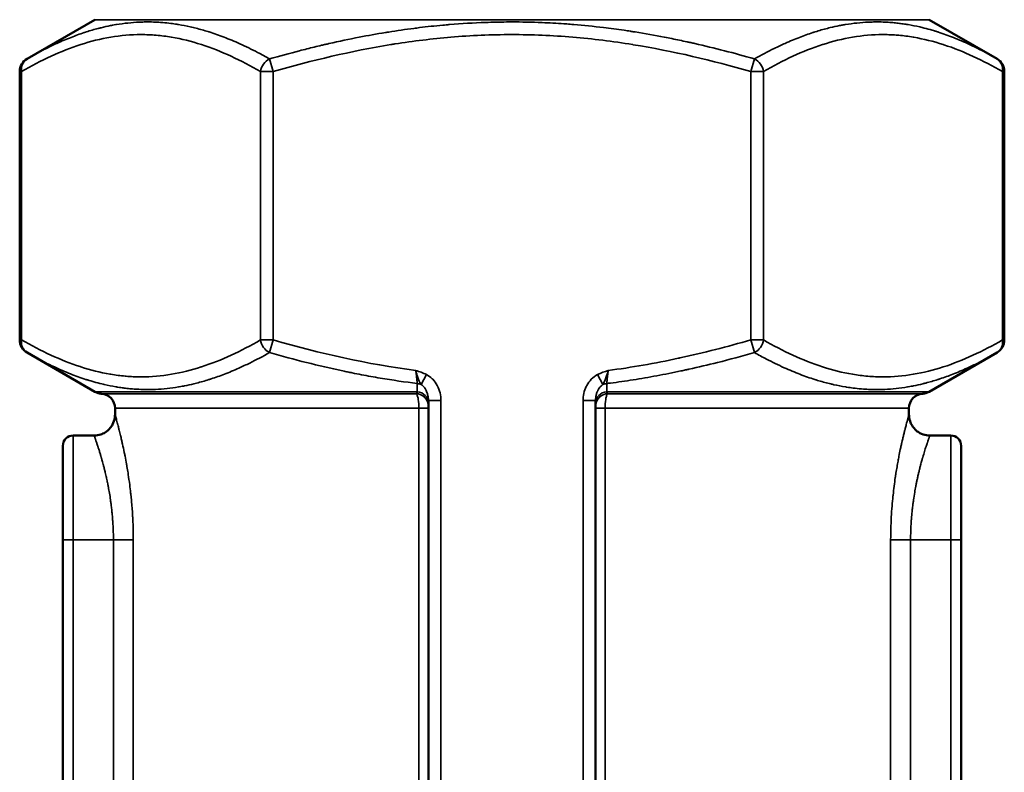
# Model space of a CAD drawing. Units: millimetres. Extents: x 6762 to 7876, y 4552 to 5646.
# Drawn here: x 7396 to 7420, y 4715 to 4733 of the extents above; entities that cross this region are included whole.
import ezdxf

# ---------------------------------------------------------------- set-up
doc = ezdxf.new("R2010")
doc.units = ezdxf.units.MM
doc.layers.add('Visible (ISO)', color=7, linetype='Continuous', lineweight=50)
doc.layers.add('Visible Narrow (ISO)', color=7, linetype='Continuous', lineweight=35)

msp = doc.modelspace()

# ---------------------------------------------------------------- linework, layer by layer
at = {"layer": 'Visible (ISO)'}
for p, q in [((7397.846, 4733.471), (7396.221, 4732.533)), ((7417.808, 4733.471), (7419.434, 4732.533)), ((7396.046, 4732.229), (7396.046, 4725.806)), ((7419.609, 4732.229), (7419.609, 4725.806)), ((7397.846, 4724.565), (7396.221, 4725.503)), ((7417.808, 4724.565), (7419.434, 4725.503)), ((7398.327, 4724.018), (7398.327, 4724.169)), ((7405.827, 4697.684), (7405.827, 4724.352)), ((7409.827, 4724.352), (7409.827, 4697.684)), ((7417.327, 4724.018), (7417.327, 4724.169)), ((7397.327, 4723.518), (7397.827, 4723.518)), ((7417.827, 4723.518), (7418.327, 4723.518)), ((7397.077, 4723.268), (7397.077, 4721.018)), ((7418.577, 4721.018), (7418.577, 4723.268)), ((7397.077, 4701.065), (7397.077, 4721.018)), ((7418.577, 4721.018), (7418.577, 4701.065))]:
    msp.add_line(p, q, dxfattribs=at)
for centre, radius, start, end in [((7396.396, 4732.229), 0.35, 120, 180), ((7419.259, 4732.229), 0.35, 0, 60), ((7396.396, 4725.806), 0.35, 180, 240), ((7419.259, 4725.806), 0.35, 300, 0), ((7398.021, 4724.868), 0.35, 240, 266.414), ((7397.977, 4724.169), 0.35, 0, 86.414), ((7417.677, 4724.169), 0.35, 93.586, 180), ((7417.633, 4724.868), 0.35, 273.586, 300), ((7397.327, 4723.268), 0.25, 90, 180), ((7418.327, 4723.268), 0.25, 0, 90)]:
    msp.add_arc(centre, radius, start, end, dxfattribs=at)
for points, knots in [([(7397.827, 4723.518), (7397.881, 4723.518), (7397.935, 4723.527), (7398.022, 4723.556), (7398.056, 4723.572), (7398.135, 4723.62), (7398.177, 4723.657), (7398.234, 4723.725), (7398.253, 4723.753), (7398.294, 4723.831), (7398.312, 4723.885), (7398.325, 4723.965), (7398.327, 4723.991), (7398.327, 4724.018)], [0.00000237, 0.00000237, 0.00000237, 0.00000237, 0.01613919, 0.01613919, 0.02737449, 0.02737449, 0.0437818, 0.0437818, 0.05392299, 0.05392299, 0.07035537, 0.07035537, 0.07825752, 0.07825752, 0.07825752, 0.07825752]), ([(7417.327, 4724.018), (7417.327, 4723.964), (7417.336, 4723.91), (7417.365, 4723.824), (7417.381, 4723.79), (7417.428, 4723.711), (7417.465, 4723.669), (7417.533, 4723.612), (7417.561, 4723.593), (7417.639, 4723.551), (7417.692, 4723.533), (7417.773, 4723.52), (7417.8, 4723.518), (7417.827, 4723.518)], [0, 0, 0, 0, 0.01613717, 0.01613717, 0.02720679, 0.02720679, 0.04361711, 0.04361711, 0.05369344, 0.05369344, 0.07012767, 0.07012767, 0.07827007, 0.07827007, 0.07827007, 0.07827007])]:
    msp.add_open_spline(points, degree=3, knots=knots, dxfattribs=at)
msp.add_open_spline([(7417.327, 4724.018), (7417.327, 4724.018), (7417.327, 4724.018), (7417.327, 4724.018)], degree=3, dxfattribs=at)
at = {"layer": 'Visible Narrow (ISO)'}
for p, q in [((7397.846, 4733.471), (7417.808, 4733.471)), ((7402.111, 4732.229), (7402.024, 4732.533)), ((7413.63, 4732.533), (7413.543, 4732.229)), ((7396.092, 4732.229), (7396.046, 4732.229)), ((7396.092, 4732.229), (7396.092, 4725.806)), ((7401.808, 4725.806), (7401.808, 4732.229)), ((7402.111, 4732.229), (7401.808, 4732.229)), ((7402.111, 4732.229), (7402.111, 4725.806)), ((7413.543, 4725.806), (7413.543, 4732.229)), ((7413.846, 4732.229), (7413.543, 4732.229)), ((7413.846, 4732.229), (7413.846, 4725.806)), ((7419.609, 4732.229), (7419.562, 4732.229)), ((7419.562, 4725.806), (7419.562, 4732.229)), ((7396.092, 4725.806), (7396.046, 4725.806)), ((7402.111, 4725.806), (7401.808, 4725.806)), ((7402.111, 4725.806), (7402.024, 4725.503)), ((7413.63, 4725.503), (7413.543, 4725.806)), ((7413.846, 4725.806), (7413.543, 4725.806)), ((7419.609, 4725.806), (7419.562, 4725.806)), ((7405.653, 4724.739), (7405.78, 4724.976)), ((7409.874, 4724.976), (7410.001, 4724.739)), ((7405.561, 4724.565), (7397.846, 4724.565)), ((7405.531, 4724.518), (7397.999, 4724.518)), ((7417.808, 4724.565), (7410.093, 4724.565)), ((7417.655, 4724.518), (7410.123, 4724.518)), ((7398.327, 4724.169), (7405.597, 4724.169)), ((7405.597, 4715.007), (7405.597, 4724.169)), ((7405.597, 4724.169), (7405.827, 4724.169)), ((7405.827, 4724.352), (7406.127, 4724.352)), ((7406.127, 4724.352), (7406.127, 4697.684)), ((7409.527, 4697.684), (7409.527, 4724.352)), ((7409.827, 4724.352), (7409.527, 4724.352)), ((7409.827, 4724.169), (7410.057, 4724.169)), ((7410.057, 4724.169), (7417.327, 4724.169)), ((7410.057, 4724.169), (7410.057, 4715.007)), ((7397.327, 4721.018), (7397.327, 4723.518)), ((7418.327, 4723.518), (7418.327, 4721.018)), ((7397.077, 4721.018), (7397.327, 4721.018)), ((7397.327, 4721.018), (7398.288, 4721.018)), ((7397.327, 4721.018), (7397.327, 4701.065)), ((7398.288, 4701.065), (7398.288, 4721.018)), ((7398.765, 4721.018), (7398.288, 4721.018)), ((7398.765, 4721.018), (7398.765, 4701.065)), ((7416.889, 4701.065), (7416.889, 4721.018)), ((7416.889, 4721.018), (7417.366, 4721.018)), ((7417.366, 4721.018), (7418.327, 4721.018)), ((7417.366, 4721.018), (7417.366, 4701.065)), ((7418.327, 4701.065), (7418.327, 4721.018)), ((7418.327, 4721.018), (7418.577, 4721.018))]:
    msp.add_line(p, q, dxfattribs=at)
for centre, major_axis, ratio, start_param, end_param in [((7396.396, 4732.229), (-0.175, 0.303), 0.83205, 0, 1.122964), ((7402.111, 4732.229), (-0.175, -0.303), 0.83205, 4.037257, 5.160221), ((7413.543, 4732.229), (-0.175, 0.303), 0.83205, 4.264557, 5.387521), ((7419.259, 4732.229), (0.175, 0.303), 0.83205, 5.160221, 6.283185), ((7396.396, 4725.806), (-0.175, -0.303), 0.83205, 5.160221, 6.283185), ((7402.111, 4725.806), (0.175, -0.303), 0.83205, 4.264557, 5.387521), ((7413.543, 4725.806), (0.175, 0.303), 0.83205, 4.037257, 5.160221), ((7419.259, 4725.806), (0.175, -0.303), 0.83205, 0, 1.122964), ((7405.527, 4724.502), (-0.3, 0), 0.871294, 4.277645, 4.602358), ((7410.127, 4724.502), (-0.3, 0), 0.871294, 4.82242, 5.147133), ((7405.516, 4724.922), (0.012, -0.404), 0.187002, 0.052537, 0.481203), ((7405.527, 4724.219), (0.3, 0), 0.998149, 0, 1.556187), ((7405.527, 4724.305), (0.3, 0), 0.871659, 0, 1.457041), ((7410.127, 4724.305), (-0.3, 0), 0.871659, 4.826145, 6.283185), ((7410.127, 4724.219), (-0.3, 0), 0.998149, 4.726999, 6.283185), ((7410.138, 4724.922), (-0.012, -0.404), 0.187002, 5.801982, 6.230649)]:
    msp.add_ellipse(centre, major_axis=major_axis, ratio=ratio, start_param=start_param, end_param=end_param, dxfattribs=at)
for points, knots in [([(7396.221, 4732.533), (7396.377, 4732.623), (7396.531, 4732.706), (7396.768, 4732.825), (7396.853, 4732.866), (7397.051, 4732.956), (7397.164, 4733.004), (7397.38, 4733.089), (7397.483, 4733.127), (7397.596, 4733.164), (7397.605, 4733.167), (7397.622, 4733.173), (7397.629, 4733.175), (7397.637, 4733.178), (7397.638, 4733.178), (7397.735, 4733.209), (7397.83, 4733.237), (7397.95, 4733.268), (7397.974, 4733.274), (7398.072, 4733.298), (7398.147, 4733.315), (7398.236, 4733.332), (7398.25, 4733.335), (7398.267, 4733.338), (7398.27, 4733.339), (7398.297, 4733.344), (7398.32, 4733.348), (7398.348, 4733.353), (7398.352, 4733.353), (7398.357, 4733.354), (7398.359, 4733.354), (7398.453, 4733.37), (7398.543, 4733.382), (7398.725, 4733.401), (7398.815, 4733.408), (7398.946, 4733.414), (7398.986, 4733.415), (7399.047, 4733.416), (7399.068, 4733.417), (7399.093, 4733.417), (7399.097, 4733.417), (7399.166, 4733.417), (7399.232, 4733.415), (7399.351, 4733.41), (7399.405, 4733.407), (7399.464, 4733.402), (7399.469, 4733.402), (7399.537, 4733.396), (7399.601, 4733.389), (7399.689, 4733.378), (7399.713, 4733.375), (7399.762, 4733.368), (7399.788, 4733.364), (7399.819, 4733.359), (7399.824, 4733.358), (7399.835, 4733.357), (7399.84, 4733.356), (7399.938, 4733.34), (7400.032, 4733.322), (7400.149, 4733.295), (7400.173, 4733.29), (7400.292, 4733.261), (7400.387, 4733.236), (7400.503, 4733.201), (7400.524, 4733.195), (7400.552, 4733.186), (7400.56, 4733.184), (7400.572, 4733.18), (7400.576, 4733.179), (7400.699, 4733.14), (7400.817, 4733.098), (7401.061, 4733.005), (7401.186, 4732.952), (7401.454, 4732.831), (7401.597, 4732.762), (7401.834, 4732.638), (7401.929, 4732.586), (7402.024, 4732.533)], [0, 0, 0, 0, 0.08027, 0.08027, 0.125, 0.125, 0.185547, 0.185547, 0.240966, 0.240966, 0.246094, 0.246094, 0.25, 0.25, 0.250338, 0.250338, 0.300118, 0.300118, 0.3125, 0.3125, 0.351563, 0.351563, 0.358887, 0.358887, 0.360372, 0.360372, 0.372749, 0.372749, 0.374628, 0.374628, 0.375708, 0.375708, 0.422229, 0.422229, 0.46875, 0.46875, 0.489235, 0.489235, 0.5, 0.5, 0.50193, 0.50193, 0.535221, 0.535221, 0.5625, 0.5625, 0.564994, 0.564994, 0.597196, 0.597196, 0.609375, 0.609375, 0.62219, 0.62219, 0.625, 0.625, 0.627586, 0.627586, 0.675211, 0.675211, 0.6875, 0.6875, 0.735712, 0.735712, 0.746094, 0.746094, 0.75, 0.75, 0.752313, 0.752313, 0.814235, 0.814235, 0.879645, 0.879645, 0.952521, 0.952521, 1, 1, 1, 1]), ([(7402.024, 4732.533), (7402.265, 4732.601), (7402.504, 4732.666), (7402.741, 4732.727), (7402.859, 4732.758), (7402.978, 4732.787), (7403.095, 4732.816), (7403.154, 4732.83), (7403.213, 4732.844), (7403.272, 4732.858), (7403.301, 4732.865), (7403.33, 4732.872), (7403.359, 4732.878), (7403.389, 4732.885), (7403.417, 4732.892), (7403.447, 4732.899), (7403.69, 4732.954), (7403.93, 4733.005), (7404.17, 4733.051), (7404.379, 4733.092), (7404.588, 4733.129), (7404.796, 4733.163), (7404.823, 4733.168), (7404.849, 4733.172), (7404.876, 4733.176), (7405.076, 4733.208), (7405.279, 4733.238), (7405.479, 4733.263), (7405.524, 4733.269), (7405.569, 4733.275), (7405.614, 4733.28), (7405.799, 4733.303), (7405.983, 4733.323), (7406.168, 4733.34), (7406.195, 4733.342), (7406.222, 4733.345), (7406.249, 4733.347), (7406.277, 4733.35), (7406.306, 4733.352), (7406.335, 4733.354), (7406.622, 4733.378), (7406.908, 4733.395), (7407.194, 4733.405), (7407.361, 4733.411), (7407.528, 4733.415), (7407.696, 4733.416), (7407.735, 4733.417), (7407.773, 4733.417), (7407.812, 4733.417), (7408.058, 4733.417), (7408.303, 4733.412), (7408.548, 4733.402), (7408.721, 4733.395), (7408.895, 4733.386), (7409.069, 4733.373), (7409.08, 4733.373), (7409.09, 4733.372), (7409.1, 4733.371), (7409.153, 4733.367), (7409.207, 4733.363), (7409.26, 4733.359), (7409.268, 4733.359), (7409.277, 4733.358), (7409.285, 4733.357), (7409.292, 4733.357), (7409.298, 4733.356), (7409.304, 4733.356), (7409.542, 4733.336), (7409.779, 4733.312), (7410.016, 4733.283), (7410.181, 4733.263), (7410.345, 4733.241), (7410.511, 4733.217), (7410.56, 4733.21), (7410.609, 4733.203), (7410.659, 4733.195), (7410.689, 4733.19), (7410.721, 4733.185), (7410.751, 4733.181), (7410.759, 4733.179), (7410.768, 4733.178), (7410.776, 4733.177), (7411.007, 4733.14), (7411.239, 4733.099), (7411.472, 4733.054), (7411.592, 4733.03), (7411.713, 4733.006), (7411.835, 4732.98), (7411.895, 4732.967), (7411.956, 4732.954), (7412.017, 4732.941), (7412.047, 4732.934), (7412.078, 4732.928), (7412.108, 4732.921), (7412.123, 4732.917), (7412.139, 4732.914), (7412.154, 4732.911), (7412.169, 4732.907), (7412.185, 4732.904), (7412.2, 4732.9), (7412.67, 4732.793), (7413.146, 4732.671), (7413.63, 4732.533)], [0, 0, 0, 0, 0.0625, 0.0625, 0.0625, 0.09375, 0.09375, 0.09375, 0.109375, 0.109375, 0.109375, 0.117188, 0.117188, 0.117188, 0.125, 0.125, 0.125, 0.1875, 0.1875, 0.1875, 0.242188, 0.242188, 0.242188, 0.249218, 0.249218, 0.249218, 0.300856, 0.300856, 0.300856, 0.3125, 0.3125, 0.3125, 0.360231, 0.360231, 0.360231, 0.367188, 0.367188, 0.367188, 0.37464, 0.37464, 0.37464, 0.447566, 0.447566, 0.447566, 0.490215, 0.490215, 0.490215, 0.5, 0.5, 0.5, 0.5625, 0.5625, 0.5625, 0.606722, 0.606722, 0.606722, 0.609375, 0.609375, 0.609375, 0.622824, 0.622824, 0.622824, 0.625, 0.625, 0.625, 0.626608, 0.626608, 0.626608, 0.6875, 0.6875, 0.6875, 0.729634, 0.729634, 0.729634, 0.742188, 0.742188, 0.742188, 0.75, 0.75, 0.75, 0.752211, 0.752211, 0.752211, 0.8125, 0.8125, 0.8125, 0.84375, 0.84375, 0.84375, 0.859375, 0.859375, 0.859375, 0.867187, 0.867187, 0.867187, 0.871094, 0.871094, 0.871094, 0.875, 0.875, 0.875, 1, 1, 1, 1]), ([(7413.63, 4732.533), (7413.79, 4732.623), (7413.948, 4732.706), (7414.191, 4732.825), (7414.277, 4732.866), (7414.478, 4732.956), (7414.594, 4733.004), (7414.814, 4733.089), (7414.919, 4733.127), (7415.033, 4733.164), (7415.043, 4733.167), (7415.06, 4733.173), (7415.067, 4733.175), (7415.077, 4733.178), (7415.08, 4733.179), (7415.181, 4733.211), (7415.278, 4733.239), (7415.397, 4733.269), (7415.419, 4733.275), (7415.517, 4733.298), (7415.592, 4733.315), (7415.697, 4733.335), (7415.725, 4733.34), (7415.756, 4733.346), (7415.758, 4733.346), (7415.772, 4733.349), (7415.784, 4733.351), (7415.799, 4733.353), (7415.801, 4733.354), (7415.805, 4733.354), (7415.806, 4733.354), (7415.9, 4733.37), (7415.991, 4733.382), (7416.174, 4733.401), (7416.265, 4733.408), (7416.397, 4733.414), (7416.437, 4733.415), (7416.498, 4733.416), (7416.519, 4733.417), (7416.548, 4733.417), (7416.556, 4733.417), (7416.628, 4733.417), (7416.692, 4733.415), (7416.807, 4733.41), (7416.858, 4733.406), (7416.918, 4733.402), (7416.928, 4733.401), (7416.981, 4733.396), (7417.025, 4733.392), (7417.108, 4733.382), (7417.146, 4733.377), (7417.21, 4733.368), (7417.236, 4733.364), (7417.266, 4733.359), (7417.272, 4733.358), (7417.287, 4733.356), (7417.297, 4733.354), (7417.401, 4733.337), (7417.494, 4733.318), (7417.605, 4733.292), (7417.623, 4733.288), (7417.706, 4733.268), (7417.771, 4733.251), (7417.869, 4733.223), (7417.902, 4733.214), (7417.943, 4733.201), (7417.959, 4733.196), (7417.975, 4733.191), (7417.984, 4733.188), (7417.985, 4733.188), (7417.989, 4733.187), (7417.993, 4733.185), (7417.999, 4733.184), (7418, 4733.183), (7418.003, 4733.182), (7418.004, 4733.182), (7418.006, 4733.181), (7418.007, 4733.181), (7418.016, 4733.178), (7418.024, 4733.176), (7418.151, 4733.134), (7418.27, 4733.091), (7418.518, 4732.993), (7418.648, 4732.937), (7418.935, 4732.803), (7419.093, 4732.722), (7419.313, 4732.601), (7419.373, 4732.567), (7419.434, 4732.533)], [0, 0, 0, 0, 0.080405, 0.080405, 0.125, 0.125, 0.185547, 0.185547, 0.24098, 0.24098, 0.246094, 0.246094, 0.25, 0.25, 0.251394, 0.251394, 0.301157, 0.301157, 0.3125, 0.3125, 0.351562, 0.351562, 0.366211, 0.366211, 0.367325, 0.367325, 0.373664, 0.373664, 0.374797, 0.374797, 0.375549, 0.375549, 0.42215, 0.42215, 0.46875, 0.46875, 0.489311, 0.489311, 0.5, 0.5, 0.504097, 0.504097, 0.536602, 0.536602, 0.5625, 0.5625, 0.567421, 0.567421, 0.589701, 0.589701, 0.609375, 0.609375, 0.622134, 0.622134, 0.625, 0.625, 0.630101, 0.630101, 0.678292, 0.678292, 0.6875, 0.6875, 0.721031, 0.721031, 0.737797, 0.737797, 0.741988, 0.746002, 0.746002, 0.74649, 0.74649, 0.748508, 0.748508, 0.749265, 0.749265, 0.74988, 0.74988, 0.750244, 0.750244, 0.754563, 0.754563, 0.81811, 0.81811, 0.886614, 0.886614, 0.969185, 0.969185, 1, 1, 1, 1]), ([(7401.808, 4732.229), (7401.343, 4732.498), (7400.873, 4732.72), (7400.399, 4732.874), (7400.397, 4732.875), (7400.395, 4732.875), (7400.393, 4732.876), (7400.157, 4732.952), (7399.919, 4733.012), (7399.679, 4733.052), (7399.677, 4733.052), (7399.675, 4733.053), (7399.673, 4733.053), (7399.554, 4733.073), (7399.435, 4733.088), (7399.315, 4733.098), (7399.313, 4733.098), (7399.312, 4733.098), (7399.31, 4733.099), (7399.19, 4733.109), (7399.069, 4733.114), (7398.949, 4733.114), (7398.462, 4733.113), (7397.981, 4733.029), (7397.505, 4732.875), (7397.03, 4732.721), (7396.559, 4732.499), (7396.092, 4732.229)], [0, 0, 0, 0, 0.00577366, 0.00577366, 0.00577366, 0.00579605, 0.00579605, 0.00579605, 0.00867044, 0.00867044, 0.00867044, 0.00869408, 0.00869408, 0.00869408, 0.0101218, 0.0101218, 0.0101218, 0.01014309, 0.01014309, 0.01014309, 0.01157482, 0.01157482, 0.01157482, 0.0173829, 0.0173829, 0.0173829, 0.02318421, 0.02318421, 0.02318421, 0.02318421]), ([(7413.543, 4732.229), (7412.615, 4732.497), (7411.678, 4732.719), (7410.727, 4732.873), (7410.722, 4732.874), (7410.718, 4732.875), (7410.713, 4732.876), (7410.238, 4732.952), (7409.759, 4733.012), (7409.279, 4733.052), (7408.793, 4733.093), (7408.306, 4733.114), (7407.818, 4733.114), (7407.332, 4733.113), (7406.846, 4733.092), (7406.364, 4733.052), (7405.915, 4733.014), (7405.468, 4732.959), (7405.024, 4732.889), (7404.993, 4732.884), (7404.962, 4732.879), (7404.93, 4732.874), (7403.981, 4732.72), (7403.042, 4732.498), (7402.111, 4732.229)], [0, 0, 0, 0, 0.00577508, 0.00577508, 0.00577508, 0.00580428, 0.00580428, 0.00580428, 0.0086866, 0.0086866, 0.0086866, 0.01160298, 0.01160298, 0.01160298, 0.01451071, 0.01451071, 0.01451071, 0.01722142, 0.01722142, 0.01722142, 0.01741285, 0.01741285, 0.01741285, 0.02321713, 0.02321713, 0.02321713, 0.02321713]), ([(7419.562, 4732.229), (7419.1, 4732.496), (7418.635, 4732.716), (7418.165, 4732.87), (7418.159, 4732.872), (7418.153, 4732.874), (7418.147, 4732.876), (7417.915, 4732.951), (7417.682, 4733.009), (7417.447, 4733.05), (7417.441, 4733.051), (7417.434, 4733.052), (7417.427, 4733.053), (7417.313, 4733.072), (7417.198, 4733.087), (7417.083, 4733.097), (7417.077, 4733.097), (7417.07, 4733.098), (7417.064, 4733.099), (7416.948, 4733.108), (7416.831, 4733.113), (7416.715, 4733.114), (7416.71, 4733.114), (7416.704, 4733.114), (7416.699, 4733.114), (7416.215, 4733.113), (7415.738, 4733.029), (7415.265, 4732.877), (7415.262, 4732.876), (7415.26, 4732.875), (7415.258, 4732.875), (7414.783, 4732.721), (7414.313, 4732.499), (7413.846, 4732.229)], [0, 0, 0, 0, 0.00572224, 0.00572224, 0.00572224, 0.00579538, 0.00579538, 0.00579538, 0.00861179, 0.00861179, 0.00861179, 0.00869306, 0.00869306, 0.00869306, 0.01006514, 0.01006514, 0.01006514, 0.01014191, 0.01014191, 0.01014191, 0.01152381, 0.01152381, 0.01152381, 0.01159075, 0.01159075, 0.01159075, 0.01735637, 0.01735637, 0.01735637, 0.01738613, 0.01738613, 0.01738613, 0.0231815, 0.0231815, 0.0231815, 0.0231815]), ([(7396.092, 4725.806), (7396.554, 4725.54), (7397.019, 4725.319), (7397.49, 4725.166), (7397.496, 4725.164), (7397.502, 4725.162), (7397.508, 4725.16), (7397.739, 4725.085), (7397.972, 4725.026), (7398.207, 4724.986), (7398.214, 4724.985), (7398.221, 4724.984), (7398.227, 4724.983), (7398.342, 4724.963), (7398.456, 4724.949), (7398.572, 4724.939), (7398.578, 4724.938), (7398.584, 4724.938), (7398.591, 4724.937), (7398.707, 4724.927), (7398.823, 4724.922), (7398.939, 4724.922), (7398.945, 4724.922), (7398.95, 4724.922), (7398.956, 4724.922), (7399.439, 4724.923), (7399.917, 4725.006), (7400.389, 4725.159), (7400.392, 4725.159), (7400.394, 4725.16), (7400.397, 4725.161), (7400.872, 4725.315), (7401.342, 4725.537), (7401.808, 4725.806)], [0, 0, 0, 0, 0.00572314, 0.00572314, 0.00572314, 0.00579605, 0.00579605, 0.00579605, 0.00861309, 0.00861309, 0.00861309, 0.00869408, 0.00869408, 0.00869408, 0.01006663, 0.01006663, 0.01006663, 0.01014309, 0.01014309, 0.01014309, 0.01152537, 0.01152537, 0.01152537, 0.0115921, 0.0115921, 0.0115921, 0.01735821, 0.01735821, 0.01735821, 0.01738816, 0.01738816, 0.01738816, 0.02318421, 0.02318421, 0.02318421, 0.02318421]), ([(7410.127, 4725.074), (7410.688, 4725.147), (7411.248, 4725.246), (7411.805, 4725.366), (7411.819, 4725.369), (7411.832, 4725.372), (7411.846, 4725.375), (7412.416, 4725.499), (7412.982, 4725.644), (7413.543, 4725.806)], [0.016232985, 0.016232985, 0.016232985, 0.016232985, 0.019642795, 0.019642795, 0.019642795, 0.019724667, 0.019724667, 0.019724667, 0.023216349, 0.023216349, 0.023216349, 0.023216349]), ([(7413.846, 4725.806), (7414.311, 4725.537), (7414.781, 4725.316), (7415.256, 4725.162), (7415.257, 4725.161), (7415.259, 4725.16), (7415.261, 4725.16), (7415.498, 4725.083), (7415.735, 4725.024), (7415.975, 4724.984), (7415.977, 4724.983), (7415.979, 4724.983), (7415.981, 4724.983), (7416.1, 4724.963), (7416.219, 4724.948), (7416.339, 4724.937), (7416.341, 4724.937), (7416.342, 4724.937), (7416.344, 4724.937), (7416.464, 4724.927), (7416.585, 4724.922), (7416.705, 4724.922), (7417.192, 4724.922), (7417.673, 4725.006), (7418.149, 4725.16), (7418.624, 4725.314), (7419.095, 4725.536), (7419.562, 4725.806)], [0, 0, 0, 0, 0.00577366, 0.00577366, 0.00577366, 0.00579605, 0.00579605, 0.00579605, 0.00867044, 0.00867044, 0.00867044, 0.00869408, 0.00869408, 0.00869408, 0.0101218, 0.0101218, 0.0101218, 0.01014309, 0.01014309, 0.01014309, 0.01157482, 0.01157482, 0.01157482, 0.0173829, 0.0173829, 0.0173829, 0.02318421, 0.02318421, 0.02318421, 0.02318421]), ([(7402.024, 4725.503), (7401.864, 4725.413), (7401.707, 4725.33), (7401.464, 4725.21), (7401.378, 4725.17), (7401.176, 4725.079), (7401.06, 4725.031), (7400.84, 4724.946), (7400.735, 4724.909), (7400.621, 4724.871), (7400.611, 4724.868), (7400.594, 4724.863), (7400.587, 4724.86), (7400.577, 4724.857), (7400.574, 4724.856), (7400.474, 4724.825), (7400.376, 4724.797), (7400.258, 4724.766), (7400.235, 4724.761), (7400.137, 4724.737), (7400.062, 4724.721), (7399.972, 4724.703), (7399.958, 4724.701), (7399.94, 4724.697), (7399.938, 4724.697), (7399.911, 4724.692), (7399.887, 4724.688), (7399.859, 4724.683), (7399.856, 4724.682), (7399.85, 4724.681), (7399.848, 4724.681), (7399.754, 4724.666), (7399.662, 4724.653), (7399.48, 4724.634), (7399.389, 4724.627), (7399.258, 4724.621), (7399.218, 4724.62), (7399.157, 4724.619), (7399.136, 4724.619), (7399.107, 4724.619), (7399.098, 4724.619), (7399.026, 4724.619), (7398.962, 4724.621), (7398.847, 4724.626), (7398.796, 4724.629), (7398.736, 4724.634), (7398.726, 4724.635), (7398.67, 4724.64), (7398.623, 4724.644), (7398.54, 4724.654), (7398.505, 4724.659), (7398.444, 4724.667), (7398.419, 4724.671), (7398.388, 4724.676), (7398.382, 4724.677), (7398.367, 4724.68), (7398.357, 4724.681), (7398.254, 4724.699), (7398.16, 4724.717), (7398.049, 4724.743), (7398.031, 4724.747), (7397.948, 4724.767), (7397.883, 4724.785), (7397.785, 4724.812), (7397.752, 4724.822), (7397.712, 4724.834), (7397.696, 4724.839), (7397.68, 4724.844), (7397.671, 4724.847), (7397.67, 4724.847), (7397.665, 4724.849), (7397.661, 4724.85), (7397.654, 4724.852), (7397.651, 4724.853), (7397.648, 4724.854), (7397.647, 4724.855), (7397.638, 4724.857), (7397.63, 4724.86), (7397.504, 4724.901), (7397.384, 4724.944), (7397.136, 4725.042), (7397.007, 4725.098), (7396.719, 4725.233), (7396.561, 4725.314), (7396.341, 4725.434), (7396.281, 4725.468), (7396.221, 4725.503)], [0, 0, 0, 0, 0.080261, 0.080261, 0.125, 0.125, 0.185547, 0.185547, 0.240966, 0.240966, 0.246094, 0.246094, 0.25, 0.25, 0.251393, 0.251393, 0.301148, 0.301148, 0.3125, 0.3125, 0.351563, 0.351563, 0.358887, 0.358887, 0.360372, 0.360372, 0.372749, 0.372749, 0.374628, 0.374628, 0.375708, 0.375708, 0.422229, 0.422229, 0.46875, 0.46875, 0.489238, 0.489238, 0.5, 0.5, 0.504068, 0.504068, 0.53664, 0.53664, 0.5625, 0.5625, 0.567386, 0.567386, 0.59131, 0.59131, 0.609375, 0.609375, 0.622154, 0.622154, 0.625, 0.625, 0.630077, 0.630077, 0.678266, 0.678266, 0.6875, 0.6875, 0.721023, 0.721023, 0.737785, 0.737785, 0.741975, 0.745975, 0.745975, 0.746449, 0.746449, 0.748473, 0.748473, 0.749991, 0.749991, 0.750345, 0.750345, 0.754547, 0.754547, 0.818099, 0.818099, 0.886615, 0.886615, 0.969247, 0.969247, 1, 1, 1, 1]), ([(7405.56, 4724.762), (7405.265, 4724.799), (7404.97, 4724.842), (7404.526, 4724.918), (7404.378, 4724.945), (7404.154, 4724.987), (7404.042, 4725.009), (7403.911, 4725.036), (7403.854, 4725.048), (7403.817, 4725.056), (7403.797, 4725.06), (7403.203, 4725.186), (7402.621, 4725.333), (7402.024, 4725.503)], [0, 0, 0, 0, 0.25, 0.25, 0.375, 0.375, 0.4375, 0.46875, 0.484375, 0.484375, 0.5, 0.5, 1, 1, 1, 1]), ([(7413.63, 4725.503), (7413.332, 4725.418), (7413.037, 4725.339), (7412.515, 4725.208), (7412.288, 4725.154), (7412.035, 4725.098), (7411.99, 4725.089), (7411.945, 4725.079), (7411.909, 4725.071), (7411.892, 4725.068), (7411.872, 4725.063), (7411.872, 4725.063), (7411.676, 4725.022), (7411.483, 4724.983), (7411.101, 4724.913), (7410.913, 4724.88), (7410.544, 4724.822), (7410.362, 4724.796), (7410.152, 4724.769), (7410.123, 4724.765), (7410.094, 4724.762)], [0, 0, 0, 0, 0.25, 0.25, 0.4456766, 0.4456766, 0.46875, 0.484375, 0.484375, 0.5, 0.5, 0.5006556, 0.5006556, 0.6626587, 0.6626587, 0.8215459, 0.8215459, 0.9754309, 0.9754309, 1, 1, 1, 1]), ([(7419.434, 4725.503), (7419.278, 4725.413), (7419.124, 4725.33), (7418.886, 4725.21), (7418.802, 4725.17), (7418.604, 4725.079), (7418.49, 4725.031), (7418.274, 4724.946), (7418.171, 4724.909), (7418.059, 4724.871), (7418.049, 4724.868), (7418.032, 4724.863), (7418.025, 4724.86), (7418.017, 4724.858), (7418.016, 4724.858), (7417.92, 4724.826), (7417.824, 4724.799), (7417.704, 4724.767), (7417.68, 4724.761), (7417.582, 4724.737), (7417.507, 4724.721), (7417.418, 4724.703), (7417.404, 4724.701), (7417.387, 4724.697), (7417.384, 4724.697), (7417.357, 4724.692), (7417.334, 4724.688), (7417.306, 4724.683), (7417.303, 4724.682), (7417.297, 4724.681), (7417.295, 4724.681), (7417.201, 4724.666), (7417.111, 4724.653), (7416.929, 4724.634), (7416.839, 4724.627), (7416.708, 4724.621), (7416.668, 4724.62), (7416.607, 4724.619), (7416.586, 4724.619), (7416.561, 4724.619), (7416.557, 4724.619), (7416.488, 4724.619), (7416.422, 4724.62), (7416.303, 4724.625), (7416.249, 4724.629), (7416.19, 4724.634), (7416.185, 4724.634), (7416.117, 4724.64), (7416.053, 4724.646), (7415.966, 4724.657), (7415.941, 4724.66), (7415.892, 4724.667), (7415.866, 4724.671), (7415.835, 4724.676), (7415.83, 4724.677), (7415.819, 4724.679), (7415.814, 4724.68), (7415.716, 4724.696), (7415.623, 4724.714), (7415.505, 4724.74), (7415.481, 4724.746), (7415.362, 4724.774), (7415.267, 4724.8), (7415.151, 4724.834), (7415.13, 4724.841), (7415.102, 4724.849), (7415.094, 4724.852), (7415.082, 4724.856), (7415.078, 4724.857), (7414.956, 4724.896), (7414.837, 4724.937), (7414.594, 4725.031), (7414.468, 4725.084), (7414.2, 4725.205), (7414.058, 4725.274), (7413.82, 4725.398), (7413.726, 4725.449), (7413.63, 4725.503)], [0, 0, 0, 0, 0.08027, 0.08027, 0.125, 0.125, 0.185547, 0.185547, 0.240966, 0.240966, 0.246094, 0.246094, 0.25, 0.25, 0.250338, 0.250338, 0.300118, 0.300118, 0.3125, 0.3125, 0.351563, 0.351563, 0.358887, 0.358887, 0.360372, 0.360372, 0.372749, 0.372749, 0.374628, 0.374628, 0.375708, 0.375708, 0.422229, 0.422229, 0.46875, 0.46875, 0.489235, 0.489235, 0.5, 0.5, 0.50193, 0.50193, 0.535221, 0.535221, 0.5625, 0.5625, 0.564994, 0.564994, 0.597197, 0.597197, 0.609375, 0.609375, 0.62219, 0.62219, 0.625, 0.625, 0.627586, 0.627586, 0.675211, 0.675211, 0.6875, 0.6875, 0.735712, 0.735712, 0.746094, 0.746094, 0.75, 0.75, 0.752313, 0.752313, 0.814235, 0.814235, 0.879645, 0.879645, 0.952521, 0.952521, 1, 1, 1, 1]), ([(7405.527, 4725.074), (7405.549, 4725.067), (7405.57, 4725.06), (7405.592, 4725.053), (7405.613, 4725.046), (7405.635, 4725.039), (7405.656, 4725.031), (7405.698, 4725.015), (7405.74, 4724.998), (7405.78, 4724.976)], [-0.0000069281, -0.0000069281, -0.0000069281, -0.0000069281, 0.0001287016, 0.0001287016, 0.0001287016, 0.0002642804, 0.0002642804, 0.0002642804, 0.000536082, 0.000536082, 0.000536082, 0.000536082]), ([(7405.56, 4724.762), (7405.559, 4724.769), (7405.558, 4724.777), (7405.558, 4724.786), (7405.557, 4724.795), (7405.556, 4724.804), (7405.555, 4724.815), (7405.553, 4724.825), (7405.552, 4724.836), (7405.551, 4724.848), (7405.55, 4724.859), (7405.549, 4724.871), (7405.547, 4724.883), (7405.547, 4724.885), (7405.547, 4724.888), (7405.547, 4724.89), (7405.547, 4724.892), (7405.546, 4724.893), (7405.546, 4724.894), (7405.545, 4724.904), (7405.544, 4724.914), (7405.543, 4724.925), (7405.543, 4724.928), (7405.542, 4724.93), (7405.542, 4724.933), (7405.541, 4724.94), (7405.541, 4724.948), (7405.54, 4724.956), (7405.539, 4724.96), (7405.539, 4724.964), (7405.538, 4724.968), (7405.538, 4724.973), (7405.538, 4724.977), (7405.537, 4724.981), (7405.535, 4724.996), (7405.534, 4725.012), (7405.532, 4725.028), (7405.53, 4725.043), (7405.529, 4725.059), (7405.527, 4725.074)], [0, 0, 0, 0, 0.1267005, 0.1267005, 0.1267005, 0.2484153, 0.2484153, 0.2484153, 0.3615305, 0.3615305, 0.3615305, 0.46875, 0.46875, 0.46875, 0.4870035, 0.4870035, 0.4870035, 0.5, 0.5, 0.5, 0.6024054, 0.6024054, 0.6024054, 0.625, 0.625, 0.625, 0.6875, 0.6875, 0.6875, 0.7188569, 0.7188569, 0.7188569, 0.75, 0.75, 0.75, 0.875, 0.875, 0.875, 0.9999994, 0.9999994, 0.9999994, 0.9999994]), ([(7405.527, 4725.074), (7405.538, 4725.033), (7405.549, 4724.993), (7405.57, 4724.919), (7405.581, 4724.885), (7405.613, 4724.801), (7405.634, 4724.765), (7405.653, 4724.739)], [0.0000005, 0.0000005, 0.0000005, 0.0000005, 0.25, 0.25, 0.5, 0.5, 1, 1, 1, 1]), ([(7405.78, 4724.976), (7405.828, 4724.951), (7405.872, 4724.919), (7405.911, 4724.881), (7405.917, 4724.875), (7405.923, 4724.869), (7405.929, 4724.863), (7405.973, 4724.817), (7406.009, 4724.767), (7406.039, 4724.712), (7406.068, 4724.657), (7406.09, 4724.597), (7406.105, 4724.537), (7406.12, 4724.476), (7406.127, 4724.415), (7406.127, 4724.352)], [0, 0, 0, 0, 0.000323399, 0.000323399, 0.000323399, 0.000375619, 0.000375619, 0.000375619, 0.000751238, 0.000751238, 0.000751238, 0.001126858, 0.001126858, 0.001126858, 0.001502477, 0.001502477, 0.001502477, 0.001502477]), ([(7409.527, 4724.352), (7409.527, 4724.469), (7409.553, 4724.586), (7409.605, 4724.691), (7409.608, 4724.698), (7409.612, 4724.705), (7409.616, 4724.713), (7409.675, 4724.823), (7409.763, 4724.917), (7409.874, 4724.976)], [0, 0, 0, 0, 0.000703866, 0.000703866, 0.000703866, 0.000753371, 0.000753371, 0.000753371, 0.001506742, 0.001506742, 0.001506742, 0.001506742]), ([(7410.127, 4725.074), (7410.102, 4724.98), (7410.079, 4724.904), (7410.037, 4724.796), (7410.019, 4724.763), (7410.001, 4724.739)], [0, 0, 0, 0, 0.5, 0.5, 1, 1, 1, 1]), ([(7410.127, 4725.074), (7410.125, 4725.059), (7410.124, 4725.043), (7410.122, 4725.028), (7410.121, 4725.02), (7410.12, 4725.013), (7410.12, 4725.005), (7410.119, 4724.998), (7410.118, 4724.99), (7410.117, 4724.983), (7410.116, 4724.967), (7410.114, 4724.952), (7410.112, 4724.937), (7410.112, 4724.929), (7410.111, 4724.922), (7410.11, 4724.915), (7410.11, 4724.911), (7410.109, 4724.907), (7410.109, 4724.904), (7410.109, 4724.901), (7410.108, 4724.898), (7410.108, 4724.894), (7410.106, 4724.879), (7410.105, 4724.864), (7410.103, 4724.85), (7410.102, 4724.837), (7410.101, 4724.824), (7410.099, 4724.813), (7410.098, 4724.802), (7410.097, 4724.792), (7410.096, 4724.783), (7410.096, 4724.775), (7410.095, 4724.768), (7410.094, 4724.762)], [0, 0, 0, 0, 0.125, 0.125, 0.125, 0.1839982, 0.1839982, 0.1839982, 0.2432687, 0.2432687, 0.2432687, 0.375, 0.375, 0.375, 0.4375, 0.4375, 0.4375, 0.4718942, 0.4718942, 0.4718942, 0.4986399, 0.4986399, 0.4986399, 0.6302483, 0.6302483, 0.6302483, 0.758658, 0.758658, 0.758658, 0.8860243, 0.8860243, 0.8860243, 0.9999999, 0.9999999, 0.9999999, 0.9999999]), ([(7405.653, 4724.739), (7405.667, 4724.73), (7405.681, 4724.719), (7405.706, 4724.695), (7405.719, 4724.681), (7405.743, 4724.65), (7405.755, 4724.631), (7405.771, 4724.6), (7405.777, 4724.588), (7405.79, 4724.559), (7405.796, 4724.543), (7405.806, 4724.51), (7405.81, 4724.493), (7405.815, 4724.473), (7405.815, 4724.47), (7405.819, 4724.449), (7405.822, 4724.431), (7405.826, 4724.395), (7405.827, 4724.377), (7405.827, 4724.356), (7405.827, 4724.354), (7405.827, 4724.352)], [0, 0, 0, 0, 0.125, 0.125, 0.256638, 0.256638, 0.406956, 0.406956, 0.5, 0.5, 0.613808, 0.613808, 0.728761, 0.728761, 0.75, 0.75, 0.867973, 0.867973, 0.985518, 0.985518, 1, 1, 1, 1]), ([(7410.001, 4724.739), (7409.977, 4724.723), (7409.953, 4724.702), (7409.929, 4724.673), (7409.918, 4724.658), (7409.907, 4724.642), (7409.896, 4724.624), (7409.891, 4724.615), (7409.886, 4724.606), (7409.881, 4724.596), (7409.879, 4724.591), (7409.876, 4724.586), (7409.874, 4724.581), (7409.873, 4724.578), (7409.872, 4724.576), (7409.871, 4724.573), (7409.869, 4724.571), (7409.868, 4724.567), (7409.867, 4724.565), (7409.863, 4724.554), (7409.857, 4724.539), (7409.852, 4724.522), (7409.849, 4724.513), (7409.847, 4724.503), (7409.844, 4724.493), (7409.841, 4724.483), (7409.839, 4724.473), (7409.837, 4724.46), (7409.828, 4724.411), (7409.827, 4724.375), (7409.827, 4724.352)], [0, 0, 0, 0, 0.25, 0.25, 0.25, 0.375, 0.375, 0.375, 0.4375, 0.4375, 0.4375, 0.46875, 0.46875, 0.46875, 0.484375, 0.484375, 0.484375, 0.5, 0.5, 0.5, 0.625, 0.625, 0.625, 0.6875, 0.6875, 0.6875, 0.75, 0.75, 0.75, 1, 1, 1, 1]), ([(7405.597, 4724.169), (7405.597, 4724.235), (7405.594, 4724.314), (7405.578, 4724.418), (7405.57, 4724.45), (7405.553, 4724.499), (7405.542, 4724.515), (7405.531, 4724.518)], [0, 0, 0, 0, 0.5, 0.5, 0.75, 0.75, 1, 1, 1, 1]), ([(7410.123, 4724.518), (7410.112, 4724.515), (7410.101, 4724.499), (7410.084, 4724.45), (7410.077, 4724.418), (7410.06, 4724.314), (7410.057, 4724.235), (7410.057, 4724.169)], [0, 0, 0, 0, 0.25, 0.25, 0.5, 0.5, 1, 1, 1, 1]), ([(7398.327, 4724.018), (7398.327, 4724.018), (7398.328, 4724.016), (7398.329, 4724.011), (7398.33, 4724.007), (7398.332, 4724.001), (7398.332, 4724), (7398.335, 4723.989), (7398.339, 4723.975), (7398.348, 4723.942), (7398.353, 4723.926), (7398.36, 4723.901), (7398.361, 4723.895), (7398.369, 4723.869), (7398.375, 4723.846), (7398.384, 4723.813), (7398.386, 4723.806), (7398.389, 4723.791), (7398.391, 4723.785), (7398.398, 4723.76), (7398.402, 4723.742), (7398.411, 4723.71), (7398.414, 4723.697), (7398.42, 4723.672), (7398.424, 4723.659), (7398.437, 4723.606), (7398.448, 4723.562), (7398.461, 4723.507), (7398.463, 4723.499), (7398.473, 4723.459), (7398.48, 4723.426), (7398.494, 4723.365), (7398.5, 4723.339), (7398.52, 4723.249), (7398.534, 4723.183), (7398.555, 4723.083), (7398.561, 4723.052), (7398.579, 4722.961), (7398.59, 4722.9), (7398.603, 4722.828), (7398.604, 4722.819), (7398.615, 4722.761), (7398.623, 4722.71), (7398.636, 4722.634), (7398.639, 4722.609), (7398.656, 4722.503), (7398.667, 4722.421), (7398.687, 4722.275), (7398.694, 4722.212), (7398.703, 4722.13), (7398.705, 4722.113), (7398.712, 4722.048), (7398.717, 4721.999), (7398.724, 4721.924), (7398.726, 4721.899), (7398.733, 4721.818), (7398.737, 4721.761), (7398.744, 4721.668), (7398.746, 4721.631), (7398.749, 4721.585), (7398.749, 4721.576), (7398.754, 4721.488), (7398.757, 4721.409), (7398.762, 4721.25), (7398.764, 4721.171), (7398.765, 4721.067), (7398.765, 4721.042), (7398.765, 4721.018)], [0.4614296, 0.4614296, 0.4614296, 0.4614296, 0.4793988, 0.4793988, 0.4950902, 0.4950902, 0.4981221, 0.4981221, 0.5287509, 0.5287509, 0.5524758, 0.5524758, 0.5593892, 0.5593892, 0.5831913, 0.5831913, 0.5902044, 0.5902044, 0.5960722, 0.5960722, 0.6108807, 0.6108807, 0.6208184, 0.6208184, 0.6297328, 0.6297328, 0.6586482, 0.6586482, 0.6633935, 0.6633935, 0.6827522, 0.6827522, 0.6970541, 0.6970541, 0.7307148, 0.7307148, 0.7452846, 0.7452846, 0.7729967, 0.7729967, 0.7766554, 0.7766554, 0.7980361, 0.7980361, 0.8083122, 0.8083122, 0.8411235, 0.8411235, 0.8653574, 0.8653574, 0.8718267, 0.8718267, 0.8898886, 0.8898886, 0.899018, 0.899018, 0.9194741, 0.9194741, 0.9326787, 0.9326787, 0.9358057, 0.9358057, 0.9637489, 0.9637489, 0.9914685, 0.9914685, 1, 1, 1, 1]), ([(7416.889, 4721.018), (7416.889, 4721.133), (7416.891, 4721.247), (7416.898, 4721.425), (7416.9, 4721.488), (7416.904, 4721.555), (7416.904, 4721.56), (7416.909, 4721.655), (7416.915, 4721.744), (7416.929, 4721.911), (7416.936, 4721.99), (7416.945, 4722.076), (7416.946, 4722.085), (7416.955, 4722.165), (7416.963, 4722.236), (7416.981, 4722.375), (7416.99, 4722.444), (7417.002, 4722.525), (7417.004, 4722.538), (7417.007, 4722.561), (7417.009, 4722.571), (7417.018, 4722.633), (7417.026, 4722.682), (7417.043, 4722.78), (7417.051, 4722.828), (7417.067, 4722.914), (7417.074, 4722.951), (7417.083, 4722.999), (7417.085, 4723.009), (7417.098, 4723.077), (7417.109, 4723.132), (7417.127, 4723.216), (7417.133, 4723.246), (7417.144, 4723.294), (7417.148, 4723.312), (7417.154, 4723.341), (7417.157, 4723.352), (7417.161, 4723.372), (7417.163, 4723.38), (7417.173, 4723.421), (7417.18, 4723.453), (7417.194, 4723.513), (7417.202, 4723.543), (7417.215, 4723.598), (7417.222, 4723.624), (7417.229, 4723.655), (7417.231, 4723.66), (7417.234, 4723.671), (7417.235, 4723.677), (7417.246, 4723.72), (7417.255, 4723.753), (7417.268, 4723.802), (7417.272, 4723.819), (7417.279, 4723.844), (7417.281, 4723.853), (7417.285, 4723.868), (7417.287, 4723.874), (7417.289, 4723.882), (7417.29, 4723.885), (7417.295, 4723.904), (7417.299, 4723.919), (7417.306, 4723.941), (7417.308, 4723.949), (7417.313, 4723.968), (7417.316, 4723.977), (7417.319, 4723.99), (7417.32, 4723.994), (7417.321, 4723.998), (7417.322, 4723.998), (7417.325, 4724.012), (7417.327, 4724.018), (7417.327, 4724.018)], [0, 0, 0, 0, 0.0401706, 0.0401706, 0.0625, 0.0625, 0.0641654, 0.0641654, 0.0961021, 0.0961021, 0.125, 0.125, 0.1281595, 0.1281595, 0.1551441, 0.1551441, 0.1822448, 0.1822448, 0.1875, 0.1875, 0.1916711, 0.1916711, 0.212338, 0.212338, 0.2330062, 0.2330062, 0.25, 0.25, 0.2547559, 0.2547559, 0.28125, 0.28125, 0.296875, 0.296875, 0.3064484, 0.3064484, 0.3125, 0.3125, 0.3172164, 0.3172164, 0.3353012, 0.3353012, 0.3534712, 0.3534712, 0.371159, 0.371159, 0.375, 0.375, 0.3791935, 0.3791935, 0.40625, 0.40625, 0.421875, 0.421875, 0.4309899, 0.4309899, 0.4375, 0.4375, 0.4407052, 0.4407052, 0.4595772, 0.4595772, 0.4713162, 0.4713162, 0.4903959, 0.4903959, 0.5, 0.5, 0.5018833, 0.5018833, 0.5391488, 0.5391488, 0.5391488, 0.5391488]), ([(7398.288, 4721.018), (7398.288, 4721.079), (7398.287, 4721.141), (7398.285, 4721.223), (7398.284, 4721.243), (7398.282, 4721.305), (7398.28, 4721.346), (7398.276, 4721.41), (7398.275, 4721.433), (7398.273, 4721.462), (7398.272, 4721.469), (7398.271, 4721.487), (7398.27, 4721.498), (7398.266, 4721.559), (7398.261, 4721.609), (7398.254, 4721.688), (7398.251, 4721.717), (7398.243, 4721.785), (7398.239, 4721.825), (7398.232, 4721.875), (7398.231, 4721.885), (7398.229, 4721.902), (7398.228, 4721.909), (7398.227, 4721.919), (7398.226, 4721.921), (7398.224, 4721.941), (7398.221, 4721.959), (7398.211, 4722.029), (7398.203, 4722.084), (7398.185, 4722.186), (7398.177, 4722.235), (7398.166, 4722.291), (7398.165, 4722.298), (7398.162, 4722.31), (7398.162, 4722.315), (7398.16, 4722.321), (7398.16, 4722.322), (7398.159, 4722.326), (7398.159, 4722.328), (7398.155, 4722.35), (7398.151, 4722.37), (7398.144, 4722.403), (7398.141, 4722.417), (7398.134, 4722.453), (7398.129, 4722.476), (7398.123, 4722.503), (7398.122, 4722.508), (7398.117, 4722.53), (7398.113, 4722.548), (7398.104, 4722.587), (7398.099, 4722.609), (7398.09, 4722.644), (7398.087, 4722.658), (7398.082, 4722.677), (7398.081, 4722.682), (7398.08, 4722.687), (7398.08, 4722.687), (7398.079, 4722.689), (7398.078, 4722.692), (7398.077, 4722.698), (7398.076, 4722.701), (7398.068, 4722.735), (7398.06, 4722.763), (7398.05, 4722.803), (7398.047, 4722.815), (7398.038, 4722.849), (7398.033, 4722.869), (7398.023, 4722.904), (7398.019, 4722.919), (7398.011, 4722.947), (7398.008, 4722.958), (7398.004, 4722.97), (7398.004, 4722.972), (7398.001, 4722.981), (7397.999, 4722.987), (7397.998, 4722.993), (7397.998, 4722.993), (7397.997, 4722.994), (7397.997, 4722.995), (7397.997, 4722.996), (7397.997, 4722.996), (7397.996, 4723), (7397.995, 4723.004), (7397.992, 4723.014), (7397.99, 4723.021), (7397.98, 4723.054), (7397.972, 4723.079), (7397.956, 4723.134), (7397.947, 4723.163), (7397.935, 4723.201), (7397.931, 4723.212), (7397.926, 4723.227), (7397.925, 4723.231), (7397.923, 4723.237), (7397.923, 4723.238), (7397.921, 4723.243), (7397.92, 4723.246), (7397.916, 4723.259), (7397.913, 4723.268), (7397.904, 4723.296), (7397.898, 4723.312), (7397.892, 4723.33), (7397.892, 4723.332), (7397.886, 4723.349), (7397.881, 4723.363), (7397.873, 4723.388), (7397.869, 4723.399), (7397.865, 4723.41), (7397.865, 4723.41), (7397.864, 4723.414), (7397.862, 4723.418), (7397.861, 4723.423), (7397.86, 4723.425), (7397.857, 4723.432), (7397.856, 4723.437), (7397.85, 4723.453), (7397.847, 4723.462), (7397.841, 4723.478), (7397.839, 4723.485), (7397.836, 4723.494), (7397.834, 4723.497), (7397.833, 4723.501), (7397.833, 4723.502), (7397.832, 4723.504), (7397.832, 4723.505), (7397.83, 4723.51), (7397.829, 4723.513), (7397.828, 4723.516), (7397.828, 4723.516), (7397.827, 4723.517), (7397.827, 4723.517), (7397.827, 4723.518), (7397.827, 4723.518), (7397.827, 4723.518)], [0, 0, 0, 0, 0.0252142, 0.0252142, 0.0335925, 0.0335925, 0.0503887, 0.0503887, 0.059564, 0.059564, 0.0624236, 0.0624236, 0.0671849, 0.0671849, 0.0886775, 0.0886775, 0.1007774, 0.1007774, 0.1175736, 0.1175736, 0.1217727, 0.1217727, 0.1247979, 0.1247979, 0.1259717, 0.1259717, 0.1343699, 0.1343699, 0.1595642, 0.1595642, 0.1815154, 0.1815154, 0.1847585, 0.1847585, 0.1868581, 0.1868581, 0.187347, 0.187347, 0.1889576, 0.1889576, 0.200616, 0.200616, 0.2081651, 0.2081651, 0.2200285, 0.2200285, 0.2221956, 0.2221956, 0.2312052, 0.2312052, 0.2412216, 0.2412216, 0.2477444, 0.2477444, 0.2498439, 0.2498439, 0.2499292, 0.2499292, 0.2508937, 0.2508937, 0.2519435, 0.2519435, 0.2629254, 0.2629254, 0.2687397, 0.2687397, 0.2792773, 0.2792773, 0.2898013, 0.2898013, 0.3003081, 0.3003081, 0.3023322, 0.3023322, 0.3107303, 0.3107303, 0.31178, 0.31178, 0.3124676, 0.3124676, 0.3128298, 0.3128298, 0.3149293, 0.3149293, 0.3191284, 0.3191284, 0.3359246, 0.3359246, 0.3591431, 0.3591431, 0.3695171, 0.3695171, 0.3737162, 0.3737162, 0.3750637, 0.3750637, 0.3779152, 0.3779152, 0.3863133, 0.3863133, 0.4031096, 0.4031096, 0.4053534, 0.4053534, 0.4216436, 0.4216436, 0.436702, 0.436702, 0.4376032, 0.4376032, 0.4426068, 0.4426068, 0.4451001, 0.4451001, 0.4534983, 0.4534983, 0.4702945, 0.4702945, 0.4870907, 0.4870907, 0.4970527, 0.4970527, 0.4999724, 0.4999724, 0.5038869, 0.5038869, 0.5206832, 0.5206832, 0.5290813, 0.5290813, 0.534479, 0.534479, 0.5374794, 0.5374794, 0.5374794, 0.5374794]), ([(7417.827, 4723.518), (7417.827, 4723.518), (7417.827, 4723.517), (7417.826, 4723.514), (7417.825, 4723.511), (7417.823, 4723.507), (7417.823, 4723.507), (7417.822, 4723.505), (7417.822, 4723.503), (7417.82, 4723.498), (7417.819, 4723.494), (7417.815, 4723.484), (7417.813, 4723.479), (7417.811, 4723.471), (7417.81, 4723.471), (7417.81, 4723.469), (7417.809, 4723.467), (7417.806, 4723.459), (7417.803, 4723.451), (7417.799, 4723.437), (7417.797, 4723.432), (7417.794, 4723.424), (7417.793, 4723.421), (7417.791, 4723.415), (7417.79, 4723.413), (7417.789, 4723.41), (7417.789, 4723.41), (7417.789, 4723.409), (7417.789, 4723.409), (7417.782, 4723.39), (7417.775, 4723.369), (7417.765, 4723.339), (7417.763, 4723.334), (7417.756, 4723.313), (7417.75, 4723.296), (7417.742, 4723.269), (7417.739, 4723.26), (7417.734, 4723.246), (7417.733, 4723.242), (7417.731, 4723.238), (7417.731, 4723.237), (7417.729, 4723.232), (7417.728, 4723.227), (7417.721, 4723.206), (7417.715, 4723.187), (7417.703, 4723.147), (7417.696, 4723.125), (7417.683, 4723.081), (7417.676, 4723.059), (7417.668, 4723.033), (7417.667, 4723.03), (7417.665, 4723.021), (7417.663, 4723.014), (7417.66, 4723.004), (7417.658, 4723), (7417.657, 4722.995), (7417.657, 4722.994), (7417.657, 4722.994), (7417.657, 4722.993), (7417.657, 4722.993), (7417.656, 4722.992), (7417.656, 4722.992), (7417.655, 4722.986), (7417.653, 4722.98), (7417.648, 4722.964), (7417.645, 4722.954), (7417.638, 4722.929), (7417.634, 4722.914), (7417.625, 4722.881), (7417.62, 4722.863), (7417.613, 4722.838), (7417.612, 4722.833), (7417.605, 4722.806), (7417.598, 4722.781), (7417.587, 4722.738), (7417.583, 4722.722), (7417.578, 4722.7), (7417.576, 4722.694), (7417.574, 4722.687), (7417.574, 4722.686), (7417.574, 4722.684), (7417.573, 4722.682), (7417.566, 4722.653), (7417.56, 4722.626), (7417.546, 4722.568), (7417.539, 4722.536), (7417.526, 4722.476), (7417.52, 4722.449), (7417.508, 4722.394), (7417.503, 4722.368), (7417.497, 4722.338), (7417.496, 4722.334), (7417.495, 4722.327), (7417.495, 4722.325), (7417.494, 4722.32), (7417.494, 4722.32), (7417.493, 4722.315), (7417.492, 4722.31), (7417.481, 4722.256), (7417.473, 4722.208), (7417.454, 4722.097), (7417.444, 4722.035), (7417.433, 4721.957), (7417.43, 4721.94), (7417.428, 4721.92), (7417.427, 4721.917), (7417.426, 4721.904), (7417.424, 4721.893), (7417.422, 4721.876), (7417.421, 4721.87), (7417.415, 4721.824), (7417.411, 4721.784), (7417.404, 4721.728), (7417.403, 4721.712), (7417.396, 4721.641), (7417.391, 4721.587), (7417.386, 4721.525), (7417.385, 4721.516), (7417.384, 4721.496), (7417.383, 4721.485), (7417.381, 4721.451), (7417.379, 4721.428), (7417.377, 4721.399), (7417.377, 4721.393), (7417.374, 4721.345), (7417.373, 4721.304), (7417.369, 4721.202), (7417.367, 4721.141), (7417.367, 4721.059), (7417.366, 4721.038), (7417.366, 4721.018)], [0.4619005, 0.4619005, 0.4619005, 0.4619005, 0.4767529, 0.4767529, 0.4916125, 0.4916125, 0.4955051, 0.4955051, 0.5000017, 0.5000017, 0.5137197, 0.5137197, 0.5273699, 0.5273699, 0.5291381, 0.5291381, 0.5314779, 0.5314779, 0.5459546, 0.5459546, 0.5543628, 0.5543628, 0.558567, 0.558567, 0.5618963, 0.5618963, 0.5623626, 0.5623626, 0.5627711, 0.5627711, 0.5905879, 0.5905879, 0.5964041, 0.5964041, 0.6132206, 0.6132206, 0.6216288, 0.6216288, 0.6248843, 0.6248843, 0.6258329, 0.6258329, 0.6300371, 0.6300371, 0.6469324, 0.6469324, 0.6636701, 0.6636701, 0.6788937, 0.6788937, 0.6804866, 0.6804866, 0.6846907, 0.6846907, 0.6867927, 0.6873183, 0.6873183, 0.6874644, 0.6874644, 0.6878438, 0.6878438, 0.6888948, 0.6888948, 0.6973031, 0.6973031, 0.7077668, 0.7077668, 0.7182297, 0.7182297, 0.7286766, 0.7286766, 0.7309361, 0.7309361, 0.7418257, 0.7418257, 0.7477525, 0.7477525, 0.7498546, 0.7498546, 0.750054, 0.750054, 0.7509056, 0.7509056, 0.7632153, 0.7632153, 0.7787341, 0.7787341, 0.7931224, 0.7931224, 0.8083277, 0.8083277, 0.8108144, 0.8108144, 0.8126587, 0.8126587, 0.8129165, 0.8129165, 0.8150185, 0.8150185, 0.8368491, 0.8368491, 0.865468, 0.865468, 0.8738763, 0.8738763, 0.8751965, 0.8751965, 0.8797044, 0.8797044, 0.8822845, 0.8822845, 0.899101, 0.899101, 0.9059023, 0.9059023, 0.9290707, 0.9290707, 0.932734, 0.932734, 0.9375699, 0.9375699, 0.9469748, 0.9469748, 0.9495505, 0.9495505, 0.966367, 0.966367, 0.9915219, 0.9915219, 1, 1, 1, 1])]:
    msp.add_open_spline(points, degree=3, knots=knots, dxfattribs=at)
for points in [[(7402.111, 4725.806), (7403.234, 4725.482), (7404.37, 4725.225), (7405.527, 4725.074)], [(7409.874, 4724.976), (7409.955, 4725.019), (7410.041, 4725.047), (7410.127, 4725.074)], [(7405.561, 4724.565), (7405.561, 4724.63), (7405.56, 4724.696), (7405.56, 4724.762)], [(7410.094, 4724.762), (7410.094, 4724.696), (7410.093, 4724.63), (7410.093, 4724.565)]]:
    msp.add_open_spline(points, degree=3, dxfattribs=at)

doc.saveas('drawing.dxf')
